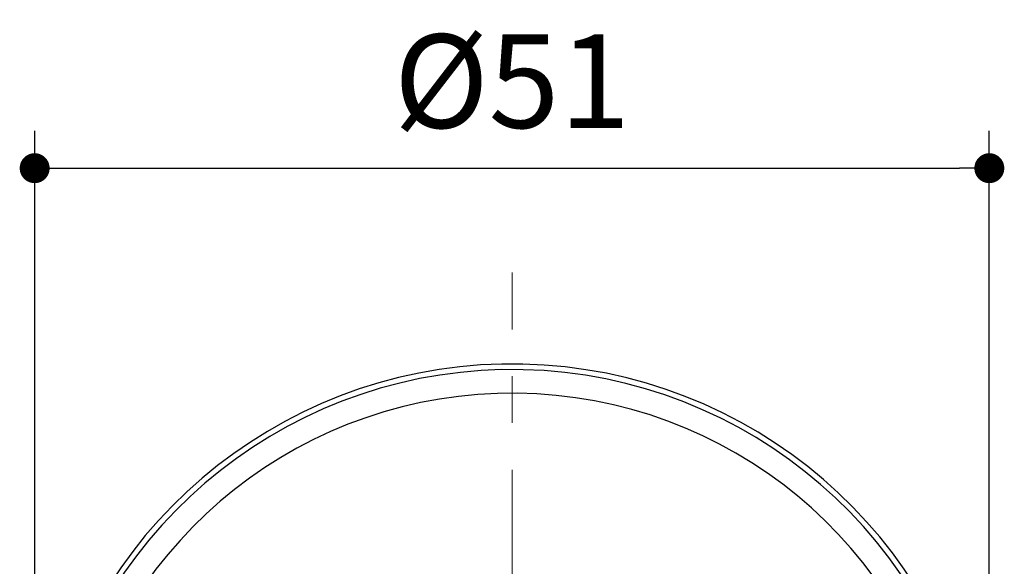
# Model space of a CAD drawing. Units: millimetres. Extents: x 72 to 11145, y -411 to 626.
# Drawn here: x 10933 to 10986, y -184 to -155 of the extents above; entities that cross this region are included whole.
import ezdxf

# ---------------------------------------------------------------- set-up
doc = ezdxf.new("R2010")
doc.units = ezdxf.units.MM
doc.header["$MEASUREMENT"] = 0
doc.linetypes.add('CENTER', pattern=[2, 1.25, -0.25, 0.25, -0.25])
doc.layers.add('Centerline', color=4, linetype='CENTER', lineweight=15)
doc.layers.add('Dimensions', color=7, linetype='Continuous')
doc.styles.get("Standard").update_dxf_attribs({"font": 'helr45w_0.ttf'})
doc.dimstyles.get("Standard").update_dxf_attribs({"dimscale": 2, "dimtxt": 2.5, "dimasz": 0.8, "dimexe": 1, "dimexo": 1, "dimgap": 1, "dimtad": 2, "dimtih": 1, "dimtoh": 1, "dimdec": 0, "dimzin": 0, "dimdsep": 46, "dimtxsty": 'Standard', "dimblk": 'DOT', "dimcen": 2, "dimclrd": 1, "dimclre": 1, "dimclrt": 1, "dimadec": 0, "dimazin": 0, "dimtfac": 1, "dimtdec": 0, "dimtofl": 0, "dimtmove": 0, "dimatfit": 3, "dimfxl": 1, "dimtolj": 1, "dimtzin": 0, "dimarcsym": 0})

# ---------------------------------------------------------------- blocks, each defined once
blk = doc.blocks.new('_Dot')
at = {"color": 0, "linetype": 'ByBlock', "lineweight": -2}
blk.add_line((-0.5, 0), (-1, 0), dxfattribs=at)
at = {"color": 0, "linetype": 'ByBlock', "const_width": 0.5}
blk.add_lwpolyline([(-0.25, 0, 1), (0.25, 0, 1)], format="xyb", close=True, dxfattribs=at)
blk = doc.blocks.new('*D10')
at = {"layer": 'Dimensions', "color": 1, "lineweight": -2, "transparency": 16777216}
for p, q in [((10934.014, -196.877), (10934.014, -160.924)), ((10985.014, -196.877), (10985.014, -160.924)), ((10935.614, -162.924), (10983.414, -162.924))]:
    blk.add_line(p, q, dxfattribs=at)
at = {"layer": 'Dimensions', "color": 1, "lineweight": -2, "transparency": 16777216, "xscale": 1.6, "yscale": 1.6, "zscale": 1.6, "rotation": 180}
blk.add_blockref('_Dot', (10934.014, -162.924), dxfattribs=at)
at = {"layer": 'Dimensions', "color": 1, "lineweight": -2, "transparency": 16777216, "xscale": 1.6, "yscale": 1.6, "zscale": 1.6}
blk.add_blockref('_Dot', (10985.014, -162.924), dxfattribs=at)
at = {"layer": 'Dimensions', "color": 1, "transparency": 16777216, "insert": (10959.514, -158.274), "char_height": 5, "attachment_point": 5}
blk.add_mtext('\\A1;%%C51', dxfattribs=at)

msp = doc.modelspace()

# ---------------------------------------------------------------- linework, layer by layer
for radius, start, end in [(25.5, 291.1059, 246.2611), (25.2, 290.5547, 246.7621), (23.938, 293.758, 244.9322)]:
    msp.add_arc((10959.514, -198.877), radius, start, end)
at = {"layer": 'Centerline', "ltscale": 10}
msp.add_line((10959.514, -231.53), (10959.514, -168.486), dxfattribs=at)

# ---------------------------------------------------------------- dimensions: what is measured, and where the dimension line sits
at = {"layer": 'Dimensions'}
dim = msp.add_linear_dim(base=(10985.014, -162.924), p1=(10934.014, -198.877), p2=(10985.014, -198.877), text='%%C<>', dimstyle='Standard', dxfattribs=at)
dim.commit()
dim.dimension.update_dxf_attribs({"geometry": '*D10', "text_midpoint": (10959.514, -158.274)})

doc.saveas('drawing.dxf')
